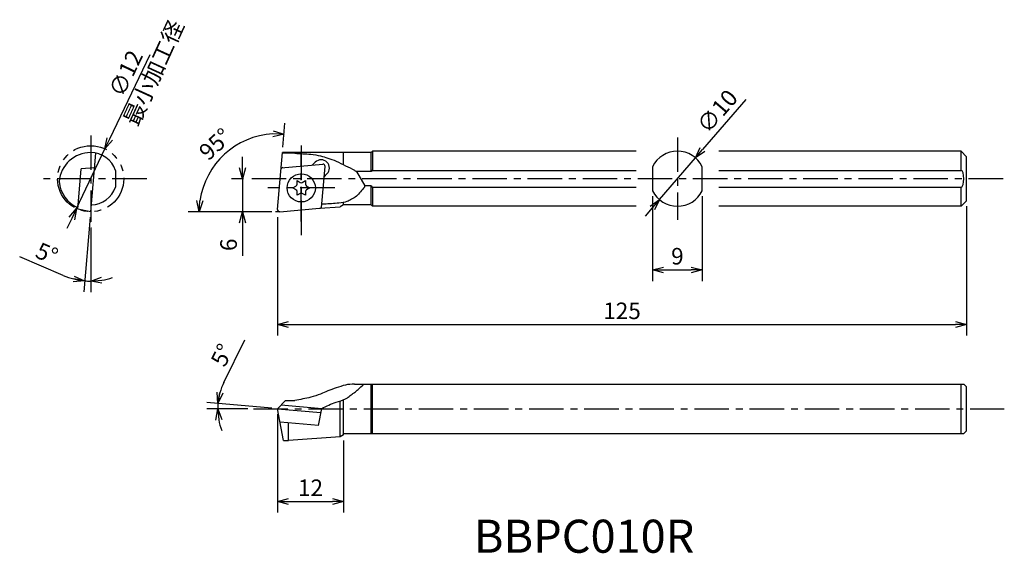
# Model space of a CAD drawing. Extents: x 0 to 178, y 150 to 247.
import ezdxf

# ---------------------------------------------------------------- set-up
doc = ezdxf.new("R2010")
doc.units = 0
doc.header["$LTSCALE"] = 5
doc.header["$MEASUREMENT"] = 0
doc.header["$PDMODE"] = 32
doc.linetypes.add('CENTER', pattern=[2, 1.25, -0.25, 0.25, -0.25])
doc.linetypes.add('PHANTOM', pattern=[2.5, 1.25, -0.25, 0.25, -0.25, 0.25, -0.25])
doc.layers.get('0').update_dxf_attribs({"linetype": 'CONTINUOUS'})
doc.layers.get('DEFPOINTS').update_dxf_attribs({"linetype": 'CONTINUOUS'})
doc.layers.add('外形', color=3, linetype='CONTINUOUS')
doc.layers.add('寸法', color=1, linetype='CONTINUOUS')
doc.styles.get("Standard").update_dxf_attribs({"font": 'MONOTXT', "bigfont": 'BIGFONT'})
doc.dimstyles.get("Standard").update_dxf_attribs({"dimscale": 0, "dimtxt": 3, "dimasz": 2, "dimexe": 2, "dimexo": 1, "dimgap": 1, "dimtad": 1, "dimtxsty": 'STANDARD', "dimblk1": 'OPEN30', "dimblk2": 'OPEN30', "dimsah": 1, "dimcen": -1, "dimclrd": 1, "dimclre": 1, "dimclrt": 3, "dimazin": 3, "dimtfac": 1, "dimtmove": 0, "dimatfit": 3, "dimtolj": 1})

# ---------------------------------------------------------------- blocks, each defined once
blk = doc.blocks.new('_OPEN30')
at = {"color": 0, "linetype": 'BYBLOCK'}
for p, q in [((-1, 0.267949), (0, 0)), ((0, 0), (-1, -0.267949)), ((0, 0), (-1, 0))]:
    blk.add_line(p, q, dxfattribs=at)
blk = doc.blocks.new('*D2')
at = {"color": 1, "linetype": 'BYBLOCK'}
for p, q in [((159.312253, 315.471284), (159.312253, 300.076344)), ((168.312253, 315.471284), (168.312253, 300.076344)), ((161.312253, 302.076344), (166.312253, 302.076344))]:
    blk.add_line(p, q, dxfattribs=at)
at = {"layer": 'DEFPOINTS', "color": 0, "linetype": 'BYBLOCK'}
for p in [(159.312253, 316.471284), (168.312253, 316.471284), (168.312253, 302.076344)]:
    blk.add_point(p, dxfattribs=at)
at = {"color": 1, "linetype": 'BYBLOCK', "xscale": 2, "yscale": 2, "zscale": 2, "rotation": 180}
blk.add_blockref('_OPEN30', (159.312253, 302.076344), dxfattribs=at)
at = {"color": 1, "linetype": 'BYBLOCK', "xscale": 2, "yscale": 2, "zscale": 2}
blk.add_blockref('_OPEN30', (168.312253, 302.076344), dxfattribs=at)
at = {"color": 3, "linetype": 'BYBLOCK', "insert": (163.812253, 304.576344), "char_height": 3, "attachment_point": 5}
blk.add_mtext('\\A1;9', dxfattribs=at)
blk = doc.blocks.new('*D3')
at = {"color": 1, "linetype": 'BYBLOCK'}
for p, q in [((176.199521, 333.057523), (168.375984, 323.958498)), ((160.552446, 314.859473), (167.072061, 322.441994)), ((159.248523, 313.342969), (157.9446, 311.826465))]:
    blk.add_line(p, q, dxfattribs=at)
at = {"layer": 'DEFPOINTS', "color": 0, "linetype": 'BYBLOCK'}
for p in [(167.072061, 322.441994), (160.552446, 314.859473)]:
    blk.add_point(p, dxfattribs=at)
at = {"color": 1, "linetype": 'BYBLOCK', "xscale": 2, "yscale": 2, "zscale": 2}
for p, rotation in [((167.072061, 322.441994), 229.310347), ((160.552446, 314.859473), 49.310347)]:
    blk.add_blockref('_OPEN30', p, dxfattribs=dict(at, rotation=rotation))
at = {"color": 3, "linetype": 'BYBLOCK', "insert": (171.044084, 330.896167), "char_height": 3, "attachment_point": 5, "rotation": 49.31036475}
blk.add_mtext('\\A1;∅10', dxfattribs=at)
blk = doc.blocks.new('*D4')
at = {"color": 1, "linetype": 'BYBLOCK'}
for p, q in [((216.267274, 313.650734), (216.267274, 290.15846)), ((91.267274, 311.650734), (91.267274, 290.15846)), ((93.267274, 292.15846), (214.267274, 292.15846))]:
    blk.add_line(p, q, dxfattribs=at)
at = {"layer": 'DEFPOINTS', "color": 0, "linetype": 'BYBLOCK'}
for p in [(216.267274, 314.650734), (91.267274, 312.650734), (216.267274, 292.15846)]:
    blk.add_point(p, dxfattribs=at)
at = {"color": 1, "linetype": 'BYBLOCK', "xscale": 2, "yscale": 2, "zscale": 2, "rotation": 180}
blk.add_blockref('_OPEN30', (91.267274, 292.15846), dxfattribs=at)
at = {"color": 1, "linetype": 'BYBLOCK', "xscale": 2, "yscale": 2, "zscale": 2}
blk.add_blockref('_OPEN30', (216.267274, 292.15846), dxfattribs=at)
at = {"color": 3, "linetype": 'BYBLOCK', "insert": (153.767274, 294.65846), "char_height": 3, "attachment_point": 5}
blk.add_mtext('\\A1;125', dxfattribs=at)
blk = doc.blocks.new('*D5')
at = {"color": 1, "linetype": 'BYBLOCK'}
for p, q in [((39.962438, 220.131048), (39.962438, 222.131048)), ((40.166127, 218.131048), (37.962438, 218.131048)), ((39.962438, 218.131048), (39.962438, 212.131048)), ((45.314252, 212.131048), (37.962438, 212.131048)), ((39.962438, 210.131048), (39.962438, 204.131048))]:
    blk.add_line(p, q, dxfattribs=at)
at = {"layer": 'DEFPOINTS', "color": 0, "linetype": 'BYBLOCK'}
for p in [(41.166127, 218.131048), (39.962438, 212.131048), (46.314252, 212.131048)]:
    blk.add_point(p, dxfattribs=at)
at = {"color": 1, "linetype": 'BYBLOCK', "xscale": 2, "yscale": 2, "zscale": 2}
for p, rotation in [((39.962438, 218.131048), 270), ((39.962438, 212.131048), 90)]:
    blk.add_blockref('_OPEN30', p, dxfattribs=dict(at, rotation=rotation))
at = {"color": 3, "linetype": 'BYBLOCK', "insert": (37.462438, 206.131048), "char_height": 3, "attachment_point": 5, "rotation": 90}
blk.add_mtext('\\A1;6', dxfattribs=at)
blk = doc.blocks.new('*D7')
at = {"color": 1, "linetype": 'BYBLOCK'}
for p, q in [((67.54602, 311.654539), (66.361885, 298.11981)), ((67.633176, 309.798892), (67.633176, 298.064304)), ((62.657443, 301.089579), (54.757989, 304.489376))]:
    blk.add_line(p, q, dxfattribs=at)
for start, end in [(246.713741, 265), (246.772041, 255.886021), (265, 270), (279.113979, 288.227959)]:
    blk.add_arc((67.633176, 312.650734), 12.58643, start, end, dxfattribs=at)
at = {"layer": 'DEFPOINTS', "color": 0, "linetype": 'BYBLOCK'}
for p in [(67.633176, 326.502576), (68.565594, 323.308319), (67.633176, 312.650734), (67.633176, 310.798892), (67.267103, 300.069629)]:
    blk.add_point(p, dxfattribs=at)
at = {"color": 1, "linetype": 'BYBLOCK', "xscale": 2, "yscale": 2, "zscale": 2}
for p, rotation in [((66.536197, 300.112199), 350.44301), ((67.633176, 300.064304), 184.55699)]:
    blk.add_blockref('_OPEN30', p, dxfattribs=dict(at, rotation=rotation))
at = {"color": 3, "linetype": 'BYBLOCK', "insert": (59.696029, 305.085831), "char_height": 3, "attachment_point": 5, "rotation": 336.71374788}
blk.add_mtext('\\A1;5°', dxfattribs=at)
blk = doc.blocks.new('*D12')
at = {"color": 1, "linetype": 'BYBLOCK'}
for p, q in [((36.607296, 181.147863), (40.416399, 188.858294)), ((45.318058, 176.439594), (33.536193, 177.470373)), ((40.9609, 176.352438), (33.487383, 176.352438))]:
    blk.add_line(p, q, dxfattribs=at)
for start, end in [(153.70973, 175), (153.801792, 164.400896), (175, 180), (190.599104, 201.198208)]:
    blk.add_arc((46.314252, 176.352438), 10.826869, start, end, dxfattribs=at)
at = {"layer": 'DEFPOINTS', "color": 0, "linetype": 'BYBLOCK'}
for p in [(35.491963, 176.667334), (41.9609, 176.352438), (46.314252, 176.352438), (54.21457, 175.66125), (178.146652, 176.352438)]:
    blk.add_point(p, dxfattribs=at)
at = {"color": 1, "linetype": 'BYBLOCK', "xscale": 2, "yscale": 2, "zscale": 2}
for p, rotation in [((35.528582, 177.296062), 259.700448), ((35.487383, 176.352438), 95.299552)]:
    blk.add_blockref('_OPEN30', p, dxfattribs=dict(at, rotation=rotation))
at = {"color": 3, "linetype": 'BYBLOCK', "insert": (36.270443, 186.110376), "char_height": 3, "attachment_point": 5, "rotation": 63.70973568}
blk.add_mtext('\\A1;5°', dxfattribs=at)
blk = doc.blocks.new('*D13')
at = {"color": 1, "linetype": 'BYBLOCK'}
for p, q in [((46.314252, 175.352438), (46.314252, 157.514163)), ((58.314252, 170.602438), (58.314252, 157.514163)), ((48.314252, 159.514163), (56.314252, 159.514163))]:
    blk.add_line(p, q, dxfattribs=at)
at = {"layer": 'DEFPOINTS', "color": 0, "linetype": 'BYBLOCK'}
for p in [(46.314252, 176.352438), (58.314252, 171.602438), (58.314252, 159.514163)]:
    blk.add_point(p, dxfattribs=at)
at = {"color": 1, "linetype": 'BYBLOCK', "xscale": 2, "yscale": 2, "zscale": 2, "rotation": 180}
blk.add_blockref('_OPEN30', (46.314252, 159.514163), dxfattribs=at)
at = {"color": 1, "linetype": 'BYBLOCK', "xscale": 2, "yscale": 2, "zscale": 2}
blk.add_blockref('_OPEN30', (58.314252, 159.514163), dxfattribs=at)
at = {"color": 3, "linetype": 'BYBLOCK', "insert": (52.314252, 162.014163), "char_height": 3, "attachment_point": 5}
blk.add_mtext('\\A1;12', dxfattribs=at)
blk = doc.blocks.new('*D14')
at = {"color": 1, "linetype": 'BYBLOCK'}
for p, q in [((26.127363, 225.350241), (33.452683, 240.691026)), ((20.094747, 212.716653), (25.265561, 223.545443)), ((19.232945, 210.911855), (18.371143, 209.107057))]:
    blk.add_line(p, q, dxfattribs=at)
at = {"layer": 'DEFPOINTS', "color": 0, "linetype": 'BYBLOCK'}
for p in [(25.265561, 223.545443), (20.094747, 212.716653)]:
    blk.add_point(p, dxfattribs=at)
at = {"color": 1, "linetype": 'BYBLOCK', "xscale": 2, "yscale": 2, "zscale": 2}
for p, rotation in [((25.265561, 223.545443), 244.475237), ((20.094747, 212.716653), 64.475237)]:
    blk.add_blockref('_OPEN30', p, dxfattribs=dict(at, rotation=rotation))
at = {"color": 3, "linetype": 'BYBLOCK', "insert": (29.042179, 237.256284), "char_height": 3, "attachment_point": 5, "rotation": 64.47524144}
blk.add_mtext('\\A1;∅12', dxfattribs=at)
blk = doc.blocks.new('*D15')
at = {"color": 1, "linetype": 'BYBLOCK'}
for p, q in [((47.305388, 223.877243), (47.685879, 228.226277)), ((44.967538, 212.13257), (30.12268, 212.13257))]:
    blk.add_line(p, q, dxfattribs=at)
blk.add_arc((46.277862, 212.13257), 14.155182, 93.102128, 171.897872, dxfattribs=at)
at = {"layer": 'DEFPOINTS', "color": 0, "linetype": 'BYBLOCK'}
for p in [(39.925028, 224.782103), (47.218232, 222.881048), (46.315774, 212.56591), (45.967538, 212.13257), (46.749115, 212.13257)]:
    blk.add_point(p, dxfattribs=at)
at = {"color": 1, "linetype": 'BYBLOCK', "xscale": 2, "yscale": 2, "zscale": 2}
for p, rotation in [((47.511567, 226.233887), 359.051064), ((32.12268, 212.13257), 265.948936)]:
    blk.add_blockref('_OPEN30', p, dxfattribs=dict(at, rotation=rotation))
at = {"color": 3, "linetype": 'BYBLOCK', "insert": (35.025784, 224.412058), "char_height": 3, "attachment_point": 5, "rotation": 42.50000427}
blk.add_mtext('\\A1;95°', dxfattribs=at)

msp = doc.modelspace()

# ---------------------------------------------------------------- linework, layer by layer
at = {"layer": '外形', "color": 1, "linetype": 'CENTER'}
for p, q in [((12.449, 225.983), (12.449, 210.279)), ((118.859, 225.615), (118.859, 210.648)), ((50.696, 207.902), (50.696, 224.581)), ((50.641, 210.391), (50.641, 222.526)), ((22.622, 218.131), (3.41, 218.131)), ((177.932, 218.131), (41.166, 218.131)), ((56.709, 216.458), (44.574, 216.458)), ((41.961, 176.352), (178.147, 176.352))]:
    msp.add_line(p, q, dxfattribs=at)
at = {"layer": '外形', "linetype": 'CONTINUOUS'}
for p, q in [((12.449, 212.131), (13.381, 222.789)), ((46.316, 212.566), (47.218, 222.881)), ((49.468, 222.746), (47.206, 222.746)), ((63.314, 222.881), (47.218, 222.881)), ((58.314, 220.651), (58.314, 222.881)), ((63.314, 222.881), (63.564, 223.131)), ((63.314, 219.448), (63.314, 222.881)), ((63.564, 223.131), (63.564, 219.652)), ((111.376, 223.131), (63.564, 223.131)), ((170.314, 223.131), (126.343, 223.131)), ((171.314, 222.131), (170.314, 223.131)), ((170.314, 219.652), (170.314, 223.131)), ((171.314, 214.131), (171.314, 222.131)), ((10.099, 212.588), (10.741, 219.918)), ((13.148, 220.123), (10.741, 219.918)), ((16.949, 219.652), (16.949, 216.61)), ((46.977, 220.123), (54.534, 220.784)), ((53.181, 221.119), (52.684, 220.622)), ((54.316, 212.906), (54.967, 220.351)), ((63.564, 219.652), (111.376, 219.652)), ((114.359, 220.31), (114.359, 215.952)), ((123.359, 215.952), (123.359, 220.31)), ((126.343, 219.652), (170.314, 219.652)), ((55.302, 218.998), (54.805, 218.501)), ((60.649, 219.448), (62.179, 216.814)), ((63.314, 219.448), (60.649, 219.448)), ((49.099, 216.458), (49.68, 216.797)), ((49.68, 216.119), (49.099, 216.458)), ((49.867, 217.122), (49.87, 217.794)), ((49.87, 217.794), (50.454, 217.461)), ((50.829, 217.461), (51.413, 217.794)), ((51.413, 217.794), (51.416, 217.122)), ((51.603, 216.797), (52.184, 216.458)), ((52.184, 216.458), (51.603, 216.119)), ((63.314, 216.814), (62.179, 216.814)), ((63.314, 213.381), (63.314, 216.814)), ((63.564, 216.61), (111.376, 216.61)), ((63.564, 216.61), (63.564, 213.131)), ((126.343, 216.61), (170.314, 216.61)), ((170.314, 213.131), (170.314, 216.61)), ((49.87, 215.123), (49.867, 215.795)), ((50.454, 215.456), (49.87, 215.123)), ((51.413, 215.123), (50.829, 215.456)), ((51.416, 215.795), (51.413, 215.123)), ((12.449, 212.131), (10.099, 212.588)), ((46.749, 212.133), (53.972, 212.764)), ((54.034, 212.775), (57.702, 213.027)), ((54.797, 213.516), (54.369, 213.516)), ((58.314, 213.381), (57.702, 213.027)), ((58.314, 213.381), (58.314, 213.819)), ((63.314, 213.381), (58.314, 213.381)), ((63.314, 213.381), (63.564, 213.131)), ((111.376, 213.131), (63.564, 213.131)), ((170.314, 213.131), (126.343, 213.131)), ((170.314, 213.131), (171.314, 214.131)), ((60.314, 180.852), (170.814, 180.852)), ((63.314, 171.852), (63.314, 180.852)), ((63.564, 171.852), (63.564, 180.852)), ((170.314, 171.852), (170.314, 180.852)), ((171.314, 180.352), (170.814, 180.852)), ((171.314, 172.352), (171.314, 180.352)), ((46.314, 176.352), (47.756, 177.873)), ((46.977, 177.052), (54.359, 176.406)), ((47.756, 177.873), (49.468, 177.873)), ((57.702, 171.249), (57.702, 177.766)), ((58.314, 171.602), (58.314, 177.981)), ((47.432, 170.602), (46.314, 176.352)), ((46.314, 176.352), (54.215, 175.661)), ((53.758, 173.312), (54.359, 176.406)), ((53.758, 173.312), (46.787, 173.922)), ((48.314, 170.602), (48.314, 173.788)), ((58.314, 171.602), (57.702, 171.249)), ((58.314, 171.852), (170.814, 171.852)), ((170.814, 171.852), (171.314, 172.352)), ((47.432, 170.602), (48.314, 170.602)), ((57.702, 171.249), (48.314, 170.602))]:
    msp.add_line(p, q, dxfattribs=at)
at = {"layer": '外形', "color": 1, "linetype": 'PHANTOM'}
msp.add_circle((12.449, 218.131), 6, dxfattribs=at)
at = {"layer": '外形', "linetype": 'CONTINUOUS'}
msp.add_circle((50.641, 216.458), 2.551, dxfattribs=at)
for centre, radius, start, end in [((12.449, 217.131), 5.75, 90, 175.01146), ((12.449, 218.131), 4.75, 18.67172, 90), ((54.241, 220.058), 1.5, 315, 135), ((118.859, 218.131), 5, 25.84193, 154.15807), ((47.346, 219.754), 0.4, 95, 175), ((54.569, 220.385), 0.4, 355, 95), ((12.449, 218.131), 5.75, 184.98854, 246.15749), ((12.449, 218.131), 4.75, 271.32059, 341.32828), ((49.489, 217.124), 0.378, 300.28348, 359.71652), ((49.489, 215.793), 0.378, 0.28348, 59.71652), ((50.641, 217.789), 0.378, 240.28348, 299.71652), ((51.794, 217.124), 0.378, 180.28348, 239.71652), ((51.794, 215.793), 0.378, 120.28348, 179.71652), ((50.641, 215.128), 0.378, 60.28348, 119.71652), ((118.859, 218.131), 5, 205.84193, 334.15807), ((46.714, 212.531), 0.4, 175, 275), ((53.937, 213.163), 0.4, 275, 355)]:
    msp.add_arc(centre, radius, start, end, dxfattribs=at)
for centre, start_param, end_param in [((63.564, 218.131), 0, 0.5235988), ((170.314, 218.131), 3.1415927, 6.2831853), ((63.564, 218.131), 2.6179939, 3.1415927)]:
    msp.add_ellipse(centre, major_axis=(0, 1.521), ratio=0.328798, start_param=start_param, end_param=end_param, dxfattribs=at)
at = {"layer": '外形', "linetype": 'CONTINUOUS', "extrusion": (0, 0, -1)}
for points, knots in [([(49.468, 222.746), (50.435, 222.7), (52.002, 222.625), (54.017, 222.361), (55.525, 221.844), (57.063, 221.336), (58.619, 220.455), (59.79, 219.982), (60.314, 219.658)], [0, 0, 0, 0, 2.9067985, 4.7107297, 6.061905, 7.6831719, 9.553744, 11.4222526, 11.4222526, 11.4222526, 11.4222526]), ([(60.314, 180.852), (59.751, 180.817), (58.599, 180.745), (57.01, 180.141), (55.493, 179.651), (54.023, 178.93), (52.027, 178.319), (50.44, 178.042), (49.468, 177.873)], [0, 0, 0, 0, 1.683877, 3.4419495, 5.0601477, 6.4684543, 8.3398948, 11.2982179, 11.2982179, 11.2982179, 11.2982179])]:
    msp.add_open_spline(points, degree=3, knots=knots, dxfattribs=at)
at = {"layer": '外形', "linetype": 'CONTINUOUS', "extrusion": (0.520058, 0.854131, 0)}
msp.add_open_spline([(60.314, 219.652), (60.426, 219.584), (60.537, 219.516), (60.649, 219.448)], degree=3, dxfattribs=at)
at = {"layer": '外形', "linetype": 'CONTINUOUS'}
for points, knots in [([(62.081, 216.61), (61.949, 216.294), (61.302, 215.807), (60.723, 214.891), (59.795, 214.406), (58.785, 213.857), (57.07, 213.64), (55.688, 213.565), (54.797, 213.516)], [15.1011428, 15.1011428, 15.1011428, 15.1011428, 16.2035251, 17.3018223, 18.3420004, 19.2630505, 20.7448423, 23.4340781, 23.4340781, 23.4340781, 23.4340781]), ([(54.359, 176.406), (55.209, 176.828), (56.59, 177.514), (58.317, 177.901), (59.248, 178.508), (59.768, 178.957), (60.288, 179.31), (60.757, 179.662), (61.302, 180.22), (61.796, 180.621), (62.081, 180.852)], [0, 0, 0, 0, 2.8409721, 4.6197823, 5.2197866, 6.1541553, 6.6804337, 7.1034718, 7.9108759, 9.0117222, 9.0117222, 9.0117222, 9.0117222])]:
    msp.add_open_spline(points, degree=3, knots=knots, dxfattribs=at)
at = {"layer": '外形', "linetype": 'CONTINUOUS', "extrusion": (-0.901237, 0.433326, 0)}
msp.add_open_spline([(62.179, 216.814), (62.146, 216.746), (62.113, 216.678), (62.081, 216.61)], degree=3, dxfattribs=at)
at = {"layer": '寸法', "linetype": 'CONTINUOUS'}
msp.add_line((46.749, 212.133), (45.968, 212.133), dxfattribs=at)

# ---------------------------------------------------------------- texts
at = {"layer": '外形', "color": 2, "linetype": 'CONTINUOUS'}
msp.add_text('BBPC010R', height=6, dxfattribs=at).set_placement((81.945, 150.214))
at = {"layer": '寸法', "color": 3, "linetype": 'CONTINUOUS', "insert": (19.957, 227.891), "char_height": 3, "attachment_point": 4, "rotation": 65.41355}
msp.add_mtext('最小加工径', dxfattribs=at)

# ---------------------------------------------------------------- dimensions: what is measured, and where the dimension line sits
at = {"layer": '外形', "linetype": 'CONTINUOUS'}
dim = msp.add_diameter_dim_2p(p1=(9.863, 212.717), p2=(15.034, 223.545), dimstyle='STANDARD', override={"dimscale": 1, "dimtfac": 0.5, "dimtdec": 3, "dimtzin": 13}, dxfattribs=at)
dim.commit()
dim.dimension.update_dxf_attribs({"geometry": '*D14', "text_midpoint": (21.067, 236.179), "dimtype": 163, "insert": (-10.232, 0)})
dim = msp.add_linear_dim(base=(39.962, 212.131), p1=(41.166, 218.131), p2=(46.314, 212.131), angle=90, dimstyle='STANDARD', override={"dimscale": 1, "dimtfac": 0.5, "dimtdec": 3, "dimtzin": 13}, dxfattribs=at)
dim.commit()
dim.dimension.update_dxf_attribs({"geometry": '*D5', "text_midpoint": (39.962, 206.131), "dimtype": 160})
at = {"layer": '寸法', "linetype": 'CONTINUOUS'}
dim = msp.add_diameter_dim_2p(p1=(115.599, 214.34), p2=(122.119, 221.922), dimstyle='STANDARD', override={"dimscale": 1}, dxfattribs=at)
dim.commit()
dim.dimension.update_dxf_attribs({"geometry": '*D3', "text_midpoint": (126.091, 230.376), "insert": (-44.953, -100.52)})
for base, line1, line2, override, picture, middle in [((39.925, 224.782), ((46.316, 212.566), (47.218, 222.881)), ((46.749, 212.133), (45.968, 212.133)), {"dimscale": 1, "dimtfac": 0.5, "dimtdec": 3, "dimtzin": 13}, '*D15', (35.026, 224.412)), ((35.492, 176.667), ((41.961, 176.352), (178.147, 176.352)), ((46.314, 176.352), (54.215, 175.661)), {"dimscale": 1}, '*D12', (36.27, 186.11))]:
    dim = msp.add_angular_dim_2l(base=base, line1=line1, line2=line2, dimstyle='STANDARD', override=override, dxfattribs=at)
    dim.commit()
    dim.dimension.update_dxf_attribs({"geometry": picture, "text_midpoint": middle})
dim = msp.add_angular_dim_2l(base=(12.082, 199.55), line1=((12.449, 225.983), (12.449, 210.279)), line2=((12.449, 212.131), (13.381, 222.789)), dimstyle='STANDARD', override={"dimscale": 1}, dxfattribs=at)
dim.commit()
dim.dimension.update_dxf_attribs({"geometry": '*D7', "text_midpoint": (4.511, 204.566), "insert": (-55.185, -100.52)})
for base, p1, p2, picture, middle in [((123.359, 201.557), (114.359, 215.952), (123.359, 215.952), '*D2', (118.859, 204.057)), ((171.314, 191.639), (46.314, 212.131), (171.314, 214.131), '*D4', (108.814, 194.139))]:
    dim = msp.add_linear_dim(base=base, p1=p1, p2=p2, dimstyle='STANDARD', override={"dimscale": 1}, dxfattribs=at)
    dim.commit()
    dim.dimension.update_dxf_attribs({"geometry": picture, "text_midpoint": middle, "insert": (-44.953, -100.52)})
dim = msp.add_linear_dim(base=(58.314, 159.514), p1=(46.314, 176.352), p2=(58.314, 171.602), dimstyle='STANDARD', override={"dimscale": 1}, dxfattribs=at)
dim.commit()
dim.dimension.update_dxf_attribs({"geometry": '*D13', "text_midpoint": (52.314, 162.014)})

doc.saveas('drawing.dxf')
